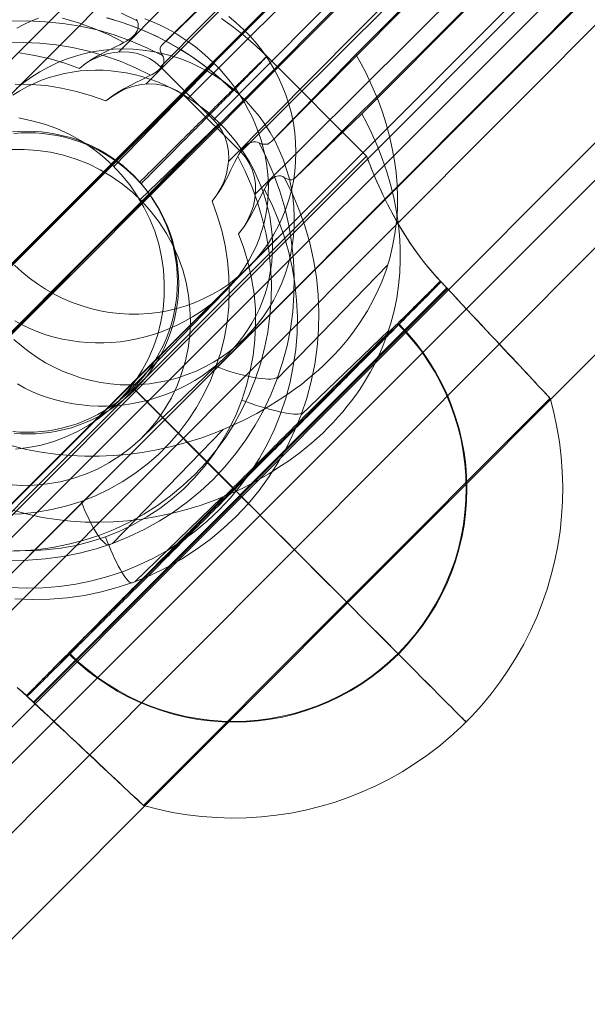
# Model space of a CAD drawing. Units: millimetres. Extents: x 14825 to 37406, y 9414 to 17150.
# Drawn here: x 25804 to 25834, y 12245 to 12298 of the extents above; entities that cross this region are included whole.
import ezdxf

# ---------------------------------------------------------------- set-up
doc = ezdxf.new("R2010")
doc.units = ezdxf.units.MM
doc.layers.add('omkreds 2', color=7, linetype='Continuous', lineweight=9)
doc.layers.add('taifun', color=251, linetype='Continuous', lineweight=9)

# ---------------------------------------------------------------- blocks, each defined once
blk = doc.blocks.new('N3119-flat-1')
at = {"layer": 'taifun', "flags": 128}
for points in [[(3234.033, 6550.244), (1997.924, 5312.529)], [(2009.676, 5304.042), (2028.548, 5322.914), (2041.263, 5335.896), (2053.71, 5349.147), (2066.157, 5362.531), (2078.471, 5376.183), (2090.784, 5390.102), (2103.098, 5404.022), (2127.591, 5432.128), (2152.218, 5460.503), (2177.112, 5488.877), (2202.542, 5516.716), (2215.525, 5530.502), (2228.641, 5544.154), (2252.599, 5568.112), (2276.69, 5592.203), (2324.07, 5639.449)], [(3245.286, 6538.991), (2009.178, 5301.275)], [(2011.045, 5300.671), (2030.326, 5320.086), (2043.18, 5333.208), (2055.632, 5346.597), (2080.268, 5373.644), (2104.503, 5401.092), (2128.47, 5428.942), (2152.571, 5456.792), (2164.622, 5470.851), (2176.94, 5484.642), (2189.392, 5498.567), (2201.978, 5512.358), (2214.832, 5526.015), (2227.953, 5539.672), (2240.004, 5551.856), (2252.188, 5564.041), (2276.557, 5588.41), (2300.524, 5612.377)], [(2238.34, 5550.902), (2239.258, 5550.917), (2240.177, 5550.98), (2241.095, 5551.106), (2241.99, 5551.286), (2242.877, 5551.522), (2243.748, 5551.812), (2244.596, 5552.15), (2245.42, 5552.542), (2246.221, 5552.982), (2246.99, 5553.477), (2247.728, 5554.01), (2248.427, 5554.591), (2249.086, 5555.211), (2249.714, 5555.879), (2250.295, 5556.577), (2250.829, 5557.315), (2251.324, 5558.085), (2251.763, 5558.877), (2252.156, 5559.702), (2252.493, 5560.549), (2252.784, 5561.421), (2253.019, 5562.308), (2253.2, 5563.211), (2253.325, 5564.121), (2253.388, 5565.04), (2253.404, 5565.966), (2253.365, 5566.885), (2253.263, 5567.811), (2253.113, 5568.721), (2252.902, 5569.632), (2252.635, 5570.519), (2252.321, 5571.398), (2251.952, 5572.254), (2251.536, 5573.094), (2251.449, 5573.125), (2251.347, 5573.141), (2251.229, 5573.141), (2251.112, 5573.117), (2251.01, 5573.078), (2250.923, 5573.023), (2250.837, 5572.96), (2250.766, 5572.89), (2250.68, 5572.803), (2250.601, 5572.701), (2250.452, 5572.466), (2250.35, 5572.278), (2250.248, 5572.081), (2250.146, 5571.869), (2250.036, 5571.65), (2249.871, 5571.304), (2249.683, 5570.959), (2249.479, 5570.613), (2249.251, 5570.284), (2249.031, 5569.993), (2249.314, 5569.224), (2249.55, 5568.431), (2249.73, 5567.63), (2249.856, 5566.822), (2249.926, 5566.005), (2249.95, 5565.189), (2249.919, 5564.372), (2249.832, 5563.564), (2249.691, 5562.771), (2249.495, 5561.978), (2249.243, 5561.209), (2248.953, 5560.463), (2248.6, 5559.733), (2248.207, 5559.027), (2247.768, 5558.359), (2247.281, 5557.716), (2246.747, 5557.111), (2246.182, 5556.538), (2245.577, 5556.012), (2244.934, 5555.525), (2244.259, 5555.086), (2243.56, 5554.685), (2242.83, 5554.34), (2242.076, 5554.042), (2241.307, 5553.798), (2240.522, 5553.602), (2239.721, 5553.461), (2238.913, 5553.375), (2238.096, 5553.343)], [(2238.402, 5557.001), (2239.172, 5556.805), (2239.949, 5556.656), (2240.718, 5556.546), (2241.495, 5556.475), (2242.265, 5556.436), (2243.026, 5556.436), (2243.772, 5556.475), (2244.541, 5556.538), (2245.318, 5556.64), (2246.096, 5556.781), (2246.881, 5556.954), (2247.658, 5557.166), (2248.435, 5557.409), (2249.196, 5557.692), (2249.95, 5558.006), (2250.696, 5558.344), (2251.418, 5558.72), (2252.124, 5559.129), (2252.462, 5559.341), (2252.799, 5559.56), (2253.137, 5559.788), (2253.459, 5560.024), (2253.781, 5560.259), (2254.087, 5560.51), (2254.393, 5560.761), (2254.691, 5561.021), (2254.974, 5561.287), (2255.257, 5561.562), (2255.523, 5561.837), (2255.783, 5562.12), (2256.034, 5562.402), (2256.269, 5562.685), (2256.497, 5562.975), (2256.709, 5563.273), (2256.913, 5563.564), (2257.109, 5563.862), (2257.29, 5564.168), (2257.462, 5564.467), (2257.776, 5565.079), (2258.051, 5565.699), (2258.287, 5566.335), (2258.483, 5566.971), (2258.632, 5567.607), (2258.758, 5568.258), (2258.836, 5568.91), (2258.883, 5569.561), (2258.891, 5570.213), (2258.868, 5570.865), (2258.813, 5571.516), (2258.734, 5572.144), (2258.616, 5572.788), (2258.467, 5573.439), (2258.287, 5574.107), (2258.075, 5574.774), (2257.824, 5575.449), (2257.533, 5576.124), (2257.219, 5576.791), (2256.96, 5577.294), (2256.685, 5577.788), (2252.187, 5573.165), (2268.209, 5589.312)], [(2265.689, 5596.683), (2246.292, 5577.137), (2246.017, 5577.38), (2245.703, 5577.576), (2245.365, 5577.741), (2245.004, 5577.851), (2244.62, 5577.914), (2244.227, 5577.93), (2243.835, 5577.898), (2243.442, 5577.82), (2243.05, 5577.686), (2242.673, 5577.514), (2242.312, 5577.302), (2241.982, 5577.043), (2242.288, 5577.286), (2242.626, 5577.514), (2242.963, 5577.71), (2243.293, 5577.89), (2243.615, 5578.055), (2243.929, 5578.204), (2244.125, 5578.299), (2244.314, 5578.401), (2244.494, 5578.503), (2244.659, 5578.613), (2244.761, 5578.691), (2244.855, 5578.777), (2244.942, 5578.864), (2245.004, 5578.95), (2245.051, 5579.036), (2245.091, 5579.123), (2245.114, 5579.28), (2245.106, 5579.437), (2245.059, 5579.57), (2244.227, 5579.986)], [(2245.02, 5579.672), (2245.059, 5579.57)], [(2262.689, 5601.898), (2218.268, 5557.375)], [(2263.612, 5601.015), (2215.036, 5552.313)], [(2223.605, 5551.93), (2271.655, 5599.957)], [(2264.465, 5598.473), (2244.086, 5577.922)], [(2220.606, 5548.845), (2268.657, 5596.872)], [(2249.118, 5574.311), (2268.515, 5593.857), (2265.689, 5596.683)], [(2252.873, 5571.259), (2253.291, 5570.424), (2253.654, 5569.564), (2253.969, 5568.681), (2254.229, 5567.782), (2254.434, 5566.876), (2254.584, 5565.953), (2254.679, 5565.023), (2254.718, 5564.1), (2254.694, 5563.17), (2254.624, 5562.24), (2254.489, 5561.325), (2254.308, 5560.418), (2254.064, 5559.519), (2253.772, 5558.644), (2253.425, 5557.785), (2253.023, 5556.957), (2252.574, 5556.145), (2252.077, 5555.372), (2251.533, 5554.623), (2250.949, 5553.914), (2250.319, 5553.243), (2249.648, 5552.613), (2248.939, 5552.021), (2248.198, 5551.477), (2247.417, 5550.973), (2246.613, 5550.523), (2245.785, 5550.129), (2244.926, 5549.774), (2244.05, 5549.483), (2243.16, 5549.238), (2242.253, 5549.049), (2241.338, 5548.923), (2240.408, 5548.844), (2239.485, 5548.828), (2238.555, 5548.86)], [(2238.539, 5551.438), (2239.367, 5551.422), (2240.179, 5551.462), (2240.999, 5551.556), (2241.803, 5551.698), (2242.592, 5551.903), (2243.372, 5552.155), (2244.129, 5552.463), (2244.863, 5552.818), (2245.572, 5553.22), (2246.25, 5553.669), (2246.897, 5554.158), (2247.512, 5554.694), (2248.087, 5555.278), (2248.623, 5555.885), (2249.112, 5556.539), (2249.562, 5557.217), (2249.964, 5557.927), (2250.319, 5558.66), (2250.618, 5559.425), (2250.871, 5560.197), (2251.068, 5560.994), (2251.217, 5561.798), (2251.312, 5562.618), (2251.351, 5563.438), (2251.336, 5564.258), (2251.265, 5565.078), (2251.139, 5565.89), (2250.957, 5566.694), (2250.729, 5567.491), (2250.445, 5568.263), (2250.571, 5568.421), (2250.752, 5568.665), (2250.918, 5568.926), (2251.083, 5569.194), (2251.225, 5569.462), (2251.391, 5569.793), (2251.549, 5570.1), (2251.69, 5570.4), (2251.832, 5570.66), (2251.927, 5570.826), (2252.014, 5570.96), (2252.093, 5571.062), (2252.164, 5571.141), (2252.242, 5571.204), (2252.321, 5571.259), (2252.4, 5571.299), (2252.471, 5571.33), (2252.589, 5571.346), (2252.692, 5571.338), (2252.794, 5571.307), (2252.873, 5571.259), (2252.968, 5571.204), (2253.054, 5571.165), (2253.173, 5571.133), (2253.275, 5571.133), (2253.362, 5571.157), (2253.433, 5571.212), (2256.989, 5574.642), (2257.257, 5574.137), (2257.509, 5573.633), (2257.817, 5572.947), (2258.085, 5572.253), (2258.321, 5571.559), (2258.526, 5570.873), (2258.692, 5570.195), (2258.826, 5569.517), (2258.928, 5568.855), (2258.991, 5568.208), (2259.031, 5567.538), (2259.039, 5566.868), (2259.007, 5566.19), (2258.944, 5565.512), (2258.85, 5564.841), (2258.708, 5564.171), (2258.534, 5563.509), (2258.321, 5562.847), (2258.077, 5562.2), (2257.785, 5561.554), (2257.454, 5560.923), (2257.083, 5560.3), (2256.886, 5559.992), (2256.673, 5559.693), (2256.453, 5559.393), (2256.224, 5559.094), (2255.98, 5558.802), (2255.727, 5558.51), (2255.467, 5558.226), (2255.191, 5557.95), (2254.915, 5557.674), (2254.624, 5557.406), (2254.324, 5557.138), (2254.016, 5556.886), (2253.709, 5556.642), (2253.386, 5556.397), (2253.062, 5556.161), (2252.731, 5555.94), (2252.053, 5555.506), (2251.351, 5555.104), (2250.634, 5554.734), (2249.901, 5554.402), (2249.152, 5554.095), (2248.395, 5553.827), (2247.63, 5553.598), (2246.857, 5553.393), (2246.085, 5553.236), (2245.312, 5553.101), (2244.539, 5553.015), (2243.782, 5552.952), (2243.041, 5552.936), (2242.292, 5552.944), (2241.535, 5552.991), (2240.771, 5553.07), (2239.998, 5553.188), (2239.233, 5553.354), (2238.476, 5553.551)], [(2238.311, 5579.554), (2239.241, 5579.57), (2240.171, 5579.53), (2241.094, 5579.443), (2242.016, 5579.294), (2242.923, 5579.089), (2243.822, 5578.828), (2244.705, 5578.521), (2245.564, 5578.15), (2246.4, 5577.74), (2246.447, 5577.654), (2246.471, 5577.567), (2246.479, 5577.464), (2246.463, 5577.354), (2246.432, 5577.259), (2246.384, 5577.173), (2246.329, 5577.094), (2246.266, 5577.023), (2246.179, 5576.952), (2246.077, 5576.873), (2245.848, 5576.731), (2245.659, 5576.629), (2245.462, 5576.526), (2245.241, 5576.424), (2245.02, 5576.313), (2244.689, 5576.148), (2244.342, 5575.966), (2244.003, 5575.761), (2243.672, 5575.533), (2243.396, 5575.32), (2243.735, 5575.572), (2244.098, 5575.793), (2244.476, 5575.974), (2244.87, 5576.108), (2245.265, 5576.187), (2245.667, 5576.227), (2246.061, 5576.211), (2246.439, 5576.148), (2246.802, 5576.037), (2247.141, 5575.88), (2247.457, 5575.683), (2247.733, 5575.438), (2266.151, 5593.738)], [(2261.578, 5593.399), (2246.361, 5578.276), (2249.916, 5581.714)], [(2271.165, 5595.796), (2222.581, 5547.094)], [(2245.517, 5576.219), (2264.865, 5595.449)], [(2268.792, 5593.509), (2220.208, 5544.807)], [(2266.151, 5593.738), (2268.973, 5590.907), (2250.563, 5572.608), (2247.733, 5575.438)], [(2249.911, 5572.097), (2270.289, 5592.649)], [(2228.464, 5544.025), (2276.515, 5592.052)], [(2234.124, 5547.872), (2278.061, 5591.785)], [(2270.692, 5589.622), (2251.344, 5570.392)], [(2256.685, 5577.788), (2268.209, 5589.312)], [(2276.337, 5588.29), (2227.761, 5539.588)], [(2277.299, 5587.281), (2232.886, 5542.757)], [(2253.433, 5571.212), (2268.642, 5586.326), (2256.989, 5574.642)], [(2249.541, 5579.701), (2250.176, 5579.242), (2250.788, 5578.748), (2251.38, 5578.234), (2251.947, 5577.691), (2257.249, 5572.389), (2244.889, 5560.01), (2232.525, 5547.636)], [(2236.942, 5538.671), (2280.871, 5582.585)], [(2238.538, 5566.59), (2238.921, 5566.233), (2239.326, 5565.903), (2239.75, 5565.596), (2240.186, 5565.311), (2240.641, 5565.052), (2241.109, 5564.821), (2241.59, 5564.616), (2242.08, 5564.442), (2242.579, 5564.291), (2243.082, 5564.175), (2243.59, 5564.081), (2244.107, 5564.023), (2244.624, 5563.992), (2245.136, 5563.992), (2245.653, 5564.023), (2246.161, 5564.081), (2246.665, 5564.17), (2247.164, 5564.291), (2247.654, 5564.438), (2248.135, 5564.611), (2248.603, 5564.816), (2249.057, 5565.048), (2249.494, 5565.306), (2249.917, 5565.592), (2250.323, 5565.899), (2250.706, 5566.229), (2251.071, 5566.581), (2251.414, 5566.959), (2251.735, 5567.351), (2252.029, 5567.766), (2252.301, 5568.198), (2252.546, 5568.644), (2252.764, 5569.102), (2252.956, 5569.579), (2253.116, 5570.06), (2253.25, 5570.555), (2253.357, 5571.058), (2253.432, 5571.566), (2253.477, 5572.079), (2253.49, 5572.591), (2253.477, 5573.108), (2253.432, 5573.625), (2253.357, 5574.137), (2253.254, 5574.645), (2253.121, 5575.144), (2252.956, 5575.639), (2252.764, 5576.124), (2252.55, 5576.597), (2252.305, 5577.06), (2252.033, 5577.505), (2251.735, 5577.938), (2251.419, 5578.352), (2251.076, 5578.744), (2250.71, 5579.123), (2250.323, 5579.475), (2249.922, 5579.805)], [(2244.353, 5578.424), (2243.568, 5578.825), (2242.751, 5579.17), (2241.927, 5579.476), (2241.079, 5579.719)], [(2250.157, 5575.852), (2249.643, 5576.346), (2249.105, 5576.811), (2248.548, 5577.251), (2247.971, 5577.662), (2247.374, 5578.048), (2246.758, 5578.405), (2246.127, 5578.733), (2245.481, 5579.031), (2244.821, 5579.295), (2244.151, 5579.53), (2243.471, 5579.731)], [(2250.113, 5575.896), (2249.594, 5576.385), (2249.061, 5576.85), (2248.499, 5577.285), (2247.922, 5577.696), (2247.325, 5578.078), (2246.709, 5578.43), (2246.078, 5578.757), (2245.432, 5579.051), (2244.777, 5579.31), (2244.102, 5579.545), (2243.422, 5579.74)], [(2238.654, 5579.178), (2239.023, 5579.382), (2239.407, 5579.562), (2239.8, 5579.719)], [(2245.46, 5579.68), (2245.868, 5579.523), (2246.268, 5579.35), (2246.661, 5579.154), (2247.053, 5578.934), (2247.43, 5578.699), (2247.799, 5578.448), (2248.16, 5578.189), (2248.498, 5577.906), (2248.827, 5577.616), (2249.141, 5577.317), (2249.448, 5577.003), (2249.73, 5576.674), (2250.013, 5576.328), (2250.272, 5575.975), (2250.523, 5575.606), (2250.758, 5575.229), (2250.978, 5574.837), (2251.175, 5574.444), (2251.347, 5574.044), (2251.504, 5573.636), (2251.638, 5573.227), (2251.755, 5572.819), (2251.85, 5572.403), (2251.928, 5572.003), (2251.983, 5571.595), (2252.014, 5571.202), (2252.03, 5570.802), (2252.022, 5570.401), (2251.991, 5569.993), (2251.944, 5569.585), (2251.873, 5569.185), (2251.787, 5568.776), (2251.669, 5568.376), (2251.536, 5567.984), (2251.379, 5567.591), (2251.19, 5567.214), (2250.994, 5566.837), (2250.766, 5566.476), (2250.523, 5566.131), (2250.272, 5565.793), (2249.997, 5565.472), (2249.707, 5565.173), (2249.4, 5564.875), (2249.071, 5564.6), (2248.725, 5564.333), (2248.364, 5564.074), (2247.987, 5563.839), (2247.595, 5563.611), (2247.187, 5563.407), (2246.771, 5563.219), (2246.347, 5563.054), (2245.915, 5562.905), (2245.475, 5562.779), (2245.036, 5562.677), (2244.588, 5562.591), (2244.149, 5562.528), (2243.709, 5562.488), (2243.277, 5562.465), (2242.846, 5562.465), (2242.406, 5562.481), (2241.966, 5562.52), (2241.519, 5562.583), (2241.079, 5562.669), (2240.64, 5562.771), (2240.2, 5562.897), (2239.768, 5563.046), (2239.352, 5563.219), (2238.944, 5563.415), (2238.544, 5563.627)], [(2280.776, 5578.923), (2236.355, 5534.392)], [(2238.121, 5578.411), (2238.997, 5578.426), (2239.872, 5578.395), (2240.747, 5578.3), (2241.614, 5578.158), (2242.474, 5577.969), (2243.325, 5577.717), (2244.153, 5577.425), (2244.973, 5577.078), (2245.761, 5576.684)], [(2246.4, 5577.74), (2246.345, 5577.827), (2246.305, 5577.906), (2246.274, 5578.024), (2246.274, 5578.127), (2246.305, 5578.213), (2246.361, 5578.276)], [(2238.803, 5577.875), (2239.611, 5577.741), (2240.42, 5577.561), (2241.205, 5577.333), (2241.982, 5577.043)], [(2238.516, 5557.663), (2238.893, 5557.633), (2239.27, 5557.623), (2239.646, 5557.633), (2240.028, 5557.658), (2240.409, 5557.707), (2240.791, 5557.77), (2241.177, 5557.853), (2241.559, 5557.956), (2241.935, 5558.083), (2242.312, 5558.225), (2242.674, 5558.386), (2243.031, 5558.563), (2243.378, 5558.763), (2243.715, 5558.973), (2244.038, 5559.203), (2244.351, 5559.448), (2244.645, 5559.702), (2244.924, 5559.966), (2245.188, 5560.245), (2245.442, 5560.538), (2245.687, 5560.852), (2245.912, 5561.174), (2246.127, 5561.512), (2246.322, 5561.859), (2246.503, 5562.216), (2246.665, 5562.583), (2246.807, 5562.955), (2246.929, 5563.336), (2247.032, 5563.718), (2247.115, 5564.104), (2247.178, 5564.486), (2247.227, 5564.872), (2247.252, 5565.248), (2247.261, 5565.625), (2247.252, 5566.002), (2247.222, 5566.383), (2247.178, 5566.765), (2247.115, 5567.151), (2247.027, 5567.533), (2246.924, 5567.914), (2246.802, 5568.296), (2246.66, 5568.667), (2246.528, 5568.975), (2246.381, 5569.274), (2246.22, 5569.572), (2246.048, 5569.856), (2245.868, 5570.139), (2245.672, 5570.408), (2245.471, 5570.668), (2245.261, 5570.917), (2245.378, 5571.039), (2245.496, 5571.157), (2245.613, 5571.274), (2245.731, 5571.392), (2245.843, 5571.509), (2245.96, 5571.621), (2246.073, 5571.739), (2246.185, 5571.851), (2246.298, 5571.964), (2246.41, 5572.076), (2246.523, 5572.189), (2246.631, 5572.301), (2246.743, 5572.409), (2246.851, 5572.516), (2246.958, 5572.629), (2247.066, 5572.737), (2247.169, 5572.839), (2247.276, 5572.947), (2247.379, 5573.05), (2247.482, 5573.157), (2247.584, 5573.26), (2247.687, 5573.363), (2247.785, 5573.46), (2247.887, 5573.563), (2247.985, 5573.661), (2248.083, 5573.759), (2248.181, 5573.857), (2248.274, 5573.954), (2248.372, 5574.047), (2248.465, 5574.145), (2248.558, 5574.238), (2248.646, 5574.326), (2248.739, 5574.419), (2248.827, 5574.507), (2248.915, 5574.6), (2249.003, 5574.688), (2249.086, 5574.771), (2249.174, 5574.859), (2249.257, 5574.942), (2249.34, 5575.026), (2249.418, 5575.109), (2249.502, 5575.192), (2249.58, 5575.27), (2249.658, 5575.348), (2249.736, 5575.427), (2249.81, 5575.505), (2249.883, 5575.578), (2249.956, 5575.652), (2250.03, 5575.725), (2250.103, 5575.798), (2250.172, 5575.867), (2250.24, 5575.935), (2250.309, 5576.004), (2250.372, 5576.072), (2250.436, 5576.136), (2250.499, 5576.204), (2250.563, 5576.263), (2250.622, 5576.327), (2250.685, 5576.385), (2250.739, 5576.444), (2250.798, 5576.503), (2250.851, 5576.561), (2250.91, 5576.615), (2250.959, 5576.669), (2251.013, 5576.723), (2251.062, 5576.772), (2251.111, 5576.825), (2251.16, 5576.874), (2251.204, 5576.918), (2251.252, 5576.967), (2251.297, 5577.011), (2251.336, 5577.05), (2251.375, 5577.094), (2251.419, 5577.134), (2251.453, 5577.173), (2251.492, 5577.212), (2251.526, 5577.246), (2251.561, 5577.28), (2251.595, 5577.315), (2251.624, 5577.349), (2251.654, 5577.378), (2251.683, 5577.407), (2251.707, 5577.437), (2251.732, 5577.461), (2251.756, 5577.486), (2251.781, 5577.51), (2251.8, 5577.53), (2251.82, 5577.554), (2251.839, 5577.574), (2251.859, 5577.588), (2251.874, 5577.608), (2251.888, 5577.623), (2251.898, 5577.632), (2251.908, 5577.647), (2251.918, 5577.657), (2251.927, 5577.667), (2251.932, 5577.676), (2251.942, 5577.681), (2251.942, 5577.686), (2251.947, 5577.691), (2251.942, 5577.686), (2251.937, 5577.686), (2251.932, 5577.676), (2251.923, 5577.672), (2251.913, 5577.662), (2251.903, 5577.652), (2251.893, 5577.642), (2251.879, 5577.632), (2251.864, 5577.618), (2251.849, 5577.603), (2251.83, 5577.584), (2251.81, 5577.569), (2251.79, 5577.544), (2251.766, 5577.525), (2251.746, 5577.505), (2251.722, 5577.481), (2251.693, 5577.451), (2251.668, 5577.427), (2251.639, 5577.398), (2251.605, 5577.368), (2251.575, 5577.339), (2251.541, 5577.305), (2251.507, 5577.271), (2251.473, 5577.236), (2251.433, 5577.202), (2251.394, 5577.163), (2251.355, 5577.124), (2251.311, 5577.08), (2251.272, 5577.041), (2251.223, 5576.997), (2251.179, 5576.953), (2251.135, 5576.904), (2251.086, 5576.86), (2251.032, 5576.811), (2250.983, 5576.757), (2250.93, 5576.708), (2250.876, 5576.654), (2250.822, 5576.6), (2250.768, 5576.542), (2250.71, 5576.488), (2250.651, 5576.429), (2250.587, 5576.371), (2250.529, 5576.307), (2250.465, 5576.248), (2250.401, 5576.185), (2250.338, 5576.116), (2250.269, 5576.053), (2250.201, 5575.984), (2250.132, 5575.916), (2250.064, 5575.847), (2249.991, 5575.779), (2249.917, 5575.705), (2249.844, 5575.632), (2249.771, 5575.559), (2249.692, 5575.48), (2249.614, 5575.402), (2249.536, 5575.324), (2249.457, 5575.246), (2249.374, 5575.167), (2249.291, 5575.084), (2249.208, 5575.001), (2249.125, 5574.918), (2249.042, 5574.835), (2248.954, 5574.747), (2248.866, 5574.659), (2248.778, 5574.571), (2248.685, 5574.483), (2248.597, 5574.395), (2248.504, 5574.302), (2248.411, 5574.209), (2248.318, 5574.116), (2248.22, 5574.018), (2248.127, 5573.925), (2248.029, 5573.827), (2247.932, 5573.729), (2247.829, 5573.632), (2247.731, 5573.534), (2247.628, 5573.431), (2247.526, 5573.328), (2247.423, 5573.231), (2247.32, 5573.123), (2247.217, 5573.02), (2247.11, 5572.918), (2247.002, 5572.81), (2246.9, 5572.702), (2246.787, 5572.595), (2246.679, 5572.487), (2246.572, 5572.375), (2246.459, 5572.267), (2246.347, 5572.155), (2246.234, 5572.042), (2246.122, 5571.93), (2246.009, 5571.817), (2245.897, 5571.705), (2245.779, 5571.587), (2245.662, 5571.475), (2245.545, 5571.357), (2245.427, 5571.24), (2245.31, 5571.123), (2245.193, 5571.005), (2245.403, 5570.751), (2245.608, 5570.492), (2245.799, 5570.223), (2245.98, 5569.944), (2246.151, 5569.655), (2246.313, 5569.362), (2246.459, 5569.059), (2246.591, 5568.75), (2246.733, 5568.379), (2246.855, 5568.002), (2246.958, 5567.621), (2247.041, 5567.239), (2247.11, 5566.853), (2247.154, 5566.471), (2247.183, 5566.09), (2247.193, 5565.713), (2247.183, 5565.341), (2247.154, 5564.96), (2247.11, 5564.578), (2247.041, 5564.192), (2246.958, 5563.811), (2246.855, 5563.429), (2246.733, 5563.048), (2246.591, 5562.676), (2246.43, 5562.309), (2246.249, 5561.952), (2246.053, 5561.605), (2245.838, 5561.267), (2245.608, 5560.944), (2245.369, 5560.636), (2245.114, 5560.338), (2244.85, 5560.059), (2244.571, 5559.795), (2244.273, 5559.541), (2243.965, 5559.296), (2243.642, 5559.071), (2243.305, 5558.856), (2242.957, 5558.655), (2242.6, 5558.479), (2242.238, 5558.318), (2241.862, 5558.171), (2241.485, 5558.049), (2241.104, 5557.946), (2240.722, 5557.863), (2240.336, 5557.795), (2239.954, 5557.751), (2239.573, 5557.721), (2239.201, 5557.712), (2238.825, 5557.721), (2238.443, 5557.751)], [(2238.502, 5562.646), (2238.899, 5562.303), (2239.309, 5561.983), (2239.741, 5561.684), (2240.186, 5561.412), (2240.65, 5561.167), (2241.122, 5560.949), (2241.608, 5560.757), (2242.102, 5560.597), (2242.606, 5560.463), (2243.118, 5560.361), (2243.63, 5560.285), (2244.147, 5560.24), (2244.669, 5560.227), (2245.185, 5560.245), (2245.702, 5560.289), (2246.21, 5560.37), (2246.718, 5560.472), (2247.217, 5560.61), (2247.707, 5560.775), (2248.184, 5560.967), (2248.647, 5561.189), (2249.102, 5561.435), (2249.538, 5561.711), (2249.957, 5562.009), (2250.354, 5562.33), (2250.737, 5562.678), (2250.737, 5562.678), (2251.093, 5563.043), (2251.432, 5563.435), (2251.748, 5563.841), (2252.033, 5564.268), (2252.301, 5564.709), (2252.537, 5565.168), (2252.746, 5565.641), (2252.929, 5566.122), (2253.08, 5566.616), (2253.205, 5567.12), (2253.299, 5567.628), (2253.366, 5568.14), (2253.401, 5568.657), (2253.406, 5569.178), (2253.379, 5569.695), (2253.326, 5570.212), (2253.241, 5570.729), (2253.125, 5571.237), (2252.982, 5571.736), (2252.809, 5572.23), (2252.608, 5572.711), (2252.381, 5573.179), (2252.123, 5573.638), (2251.842, 5574.079), (2251.539, 5574.502), (2251.209, 5574.908), (2250.857, 5575.296), (2250.483, 5575.661), (2250.091, 5576.008), (2249.677, 5576.329), (2249.244, 5576.623), (2248.799, 5576.895), (2248.335, 5577.14), (2247.863, 5577.358), (2247.377, 5577.55), (2246.883, 5577.71), (2246.379, 5577.844), (2245.867, 5577.951), (2245.355, 5578.022), (2244.838, 5578.067), (2244.321, 5578.08), (2243.8, 5578.062), (2243.287, 5578.018), (2242.775, 5577.942), (2242.267, 5577.835), (2241.768, 5577.702), (2241.282, 5577.537), (2240.801, 5577.341), (2240.338, 5577.122), (2239.888, 5576.873), (2239.451, 5576.601), (2239.032, 5576.303), (2238.631, 5575.977)], [(2243.811, 5571.83), (2249.141, 5577.317), (2236.785, 5564.969), (2231.455, 5559.482)], [(2238.689, 5560.284), (2239.083, 5560.063), (2239.493, 5559.866), (2239.911, 5559.693), (2240.345, 5559.543), (2240.778, 5559.417), (2241.212, 5559.307), (2241.661, 5559.228), (2242.103, 5559.165), (2242.545, 5559.117), (2242.978, 5559.102), (2243.412, 5559.102), (2243.838, 5559.117), (2244.279, 5559.157), (2244.721, 5559.22), (2245.162, 5559.307), (2245.604, 5559.409), (2246.037, 5559.535), (2246.471, 5559.677), (2246.897, 5559.843), (2247.315, 5560.032), (2247.717, 5560.237), (2248.111, 5560.466), (2248.489, 5560.702), (2248.852, 5560.962), (2249.207, 5561.23), (2249.53, 5561.514), (2249.846, 5561.814), (2250.137, 5562.121), (2250.413, 5562.445), (2250.673, 5562.791), (2250.926, 5563.146), (2251.154, 5563.509), (2251.359, 5563.887), (2251.549, 5564.274), (2251.714, 5564.676), (2251.856, 5565.078), (2251.974, 5565.488), (2252.077, 5565.898), (2252.148, 5566.308), (2252.203, 5566.726), (2252.235, 5567.136), (2252.25, 5567.546), (2252.242, 5567.956), (2252.211, 5568.358), (2252.164, 5568.768), (2252.1, 5569.186), (2252.006, 5569.604), (2251.895, 5570.014), (2251.761, 5570.431), (2251.612, 5570.841), (2251.438, 5571.251), (2251.249, 5571.654), (2251.036, 5572.048), (2250.807, 5572.426), (2250.555, 5572.797), (2250.295, 5573.159), (2250.019, 5573.506), (2249.727, 5573.838), (2249.428, 5574.145), (2249.112, 5574.445), (2248.789, 5574.736), (2248.442, 5575.012), (2248.079, 5575.273), (2247.709, 5575.525), (2247.33, 5575.753), (2246.936, 5575.966), (2246.534, 5576.156), (2246.132, 5576.329), (2245.722, 5576.479), (2245.304, 5576.613), (2244.886, 5576.723), (2244.476, 5576.81), (2244.058, 5576.873), (2243.648, 5576.92), (2243.246, 5576.952), (2242.844, 5576.96), (2242.434, 5576.944), (2242.024, 5576.912), (2241.606, 5576.857), (2241.196, 5576.778), (2240.786, 5576.676), (2240.376, 5576.558), (2239.974, 5576.416), (2239.58, 5576.242), (2239.194, 5576.061), (2238.815, 5575.848), (2238.445, 5575.619)], [(2249.031, 5569.993), (2249.283, 5570.331), (2249.502, 5570.684), (2249.675, 5571.061), (2249.801, 5571.453), (2249.879, 5571.846), (2249.919, 5572.246), (2249.903, 5572.639), (2249.832, 5573.015), (2249.722, 5573.377), (2249.565, 5573.714), (2249.361, 5574.028), (2249.118, 5574.311), (2246.292, 5577.137)], [(2243.396, 5575.32), (2242.623, 5575.596), (2241.827, 5575.824), (2241.023, 5576.006), (2240.211, 5576.132), (2239.391, 5576.195), (2238.571, 5576.211)], [(2238.771, 5574.413), (2239.454, 5574.271), (2240.129, 5574.083), (2240.789, 5573.848), (2241.433, 5573.549), (2242.045, 5573.212), (2242.641, 5572.827), (2243.199, 5572.395), (2243.725, 5571.924), (2244.211, 5571.406), (2244.659, 5570.865), (2245.059, 5570.284), (2245.413, 5569.679), (2245.727, 5569.043), (2245.986, 5568.392), (2246.198, 5567.717), (2246.347, 5567.034), (2246.449, 5566.343), (2246.496, 5565.652), (2246.488, 5564.953), (2246.433, 5564.263), (2246.315, 5563.58), (2246.143, 5562.912), (2245.923, 5562.261), (2245.648, 5561.625), (2245.326, 5561.021), (2244.957, 5560.44), (2244.541, 5559.89), (2244.086, 5559.38), (2244.086, 5559.38), (2243.583, 5558.909), (2243.05, 5558.477), (2242.484, 5558.092), (2241.888, 5557.755), (2241.268, 5557.464), (2240.616, 5557.221), (2239.957, 5557.033), (2239.274, 5556.899), (2238.583, 5556.813)], [(2232.721, 5557.556), (2236.939, 5561.625), (2249.428, 5574.145), (2245.209, 5570.077)], [(2238.433, 5573.671), (2238.82, 5573.7), (2239.196, 5573.71), (2239.578, 5573.7), (2239.959, 5573.671), (2240.346, 5573.622), (2240.732, 5573.558), (2241.118, 5573.47), (2241.505, 5573.368), (2241.881, 5573.245), (2242.258, 5573.099), (2242.62, 5572.937), (2242.977, 5572.756), (2243.324, 5572.561), (2243.657, 5572.345), (2243.98, 5572.12), (2244.283, 5571.881), (2244.576, 5571.631), (2244.85, 5571.367), (2245.193, 5571.005)], [(2245.261, 5570.917), (2244.919, 5571.284), (2244.64, 5571.543), (2244.351, 5571.798), (2244.043, 5572.037), (2243.725, 5572.262), (2243.388, 5572.477), (2243.045, 5572.673), (2242.688, 5572.854), (2242.322, 5573.015), (2241.95, 5573.162), (2241.568, 5573.284), (2241.187, 5573.387), (2240.8, 5573.475), (2240.414, 5573.539), (2240.028, 5573.588), (2239.641, 5573.617), (2239.265, 5573.627), (2238.883, 5573.617), (2238.502, 5573.588)], [(2251.536, 5573.094), (2251.638, 5573.047), (2251.732, 5573.023), (2251.873, 5573.015), (2251.991, 5573.031), (2252.093, 5573.086), (2252.187, 5573.165)], [(2238.184, 5554.939), (2238.886, 5554.891), (2239.58, 5554.899), (2240.282, 5554.97), (2240.968, 5555.088), (2241.638, 5555.254), (2242.3, 5555.483), (2242.939, 5555.759), (2243.554, 5556.082), (2244.137, 5556.46), (2244.689, 5556.878), (2245.209, 5557.335), (2245.209, 5557.335), (2245.69, 5557.84), (2246.132, 5558.376), (2246.526, 5558.952), (2246.873, 5559.551), (2247.173, 5560.182), (2247.417, 5560.836), (2247.614, 5561.506), (2247.756, 5562.184), (2247.851, 5562.878), (2247.882, 5563.58), (2247.859, 5564.282), (2247.788, 5564.975), (2247.654, 5565.669), (2247.472, 5566.347), (2247.236, 5567.01), (2246.952, 5567.656), (2246.613, 5568.279), (2246.227, 5568.87), (2245.801, 5569.43), (2245.328, 5569.958), (2244.823, 5570.447), (2244.279, 5570.897), (2243.696, 5571.299), (2243.089, 5571.661), (2242.458, 5571.969), (2241.803, 5572.229), (2241.133, 5572.434), (2240.447, 5572.592), (2239.753, 5572.694), (2239.052, 5572.742), (2238.35, 5572.734)], [(2250.563, 5572.608), (2250.807, 5572.332), (2251.005, 5572.016), (2251.162, 5571.677), (2251.273, 5571.315), (2251.336, 5570.936), (2251.351, 5570.542), (2251.312, 5570.14), (2251.233, 5569.738), (2251.099, 5569.351), (2250.926, 5568.965), (2250.705, 5568.602), (2250.445, 5568.263)], [(2237.947, 5551.404), (2238.818, 5551.412), (2239.69, 5551.475), (2240.553, 5551.593), (2241.401, 5551.765), (2242.241, 5551.985), (2243.065, 5552.252), (2243.866, 5552.574), (2244.643, 5552.943), (2245.405, 5553.367), (2246.127, 5553.822), (2246.826, 5554.332), (2247.485, 5554.882), (2248.113, 5555.47), (2248.702, 5556.098), (2249.251, 5556.758), (2249.762, 5557.457), (2250.225, 5558.187), (2250.641, 5558.94), (2251.01, 5559.717), (2251.332, 5560.518), (2251.606, 5561.342), (2251.826, 5562.182), (2251.991, 5563.03), (2252.109, 5563.894), (2252.171, 5564.765), (2252.187, 5565.636), (2252.14, 5566.508), (2252.046, 5567.379), (2251.905, 5568.243), (2251.7, 5569.098), (2251.449, 5569.946), (2251.151, 5570.77), (2250.798, 5571.587), (2250.405, 5572.372)], [(2261.171, 5565.747), (2260.951, 5565.987), (2260.731, 5566.232), (2260.521, 5566.486), (2260.315, 5566.74), (2260.115, 5566.999), (2259.919, 5567.259), (2259.733, 5567.518), (2259.552, 5567.777), (2259.352, 5568.09), (2259.156, 5568.393), (2258.975, 5568.697), (2258.804, 5568.995), (2258.643, 5569.284), (2258.496, 5569.562), (2258.354, 5569.826), (2258.227, 5570.086), (2258.11, 5570.33), (2257.997, 5570.57), (2257.894, 5570.8), (2257.797, 5571.02), (2257.709, 5571.23), (2257.625, 5571.426), (2257.552, 5571.607), (2257.484, 5571.768), (2257.43, 5571.915), (2257.381, 5572.037), (2257.337, 5572.145), (2257.303, 5572.233), (2257.278, 5572.301), (2257.263, 5572.35), (2257.249, 5572.38), (2257.249, 5572.389), (2257.254, 5572.38), (2257.263, 5572.345), (2257.283, 5572.296), (2257.312, 5572.228), (2257.347, 5572.135), (2257.391, 5572.027), (2257.44, 5571.9), (2257.498, 5571.753), (2257.567, 5571.587), (2257.64, 5571.406), (2257.723, 5571.206), (2257.816, 5570.995), (2257.914, 5570.775), (2258.022, 5570.541), (2258.134, 5570.301), (2258.251, 5570.051), (2258.384, 5569.797), (2258.52, 5569.528), (2258.672, 5569.244), (2258.834, 5568.956), (2259.005, 5568.662), (2259.186, 5568.359), (2259.381, 5568.051), (2259.587, 5567.738), (2259.768, 5567.479), (2259.954, 5567.215), (2260.149, 5566.955), (2260.35, 5566.696), (2260.555, 5566.442), (2260.765, 5566.192), (2260.986, 5565.943), (2261.206, 5565.703)], [(2244.919, 5571.284), (2244.85, 5571.367)], [(2251.809, 5570.629), (2252.203, 5569.84), (2252.55, 5569.028), (2252.85, 5568.192), (2253.102, 5567.341), (2253.291, 5566.481), (2253.441, 5565.614), (2253.528, 5564.739), (2253.567, 5563.856), (2253.551, 5562.981), (2253.48, 5562.106), (2253.354, 5561.238), (2253.181, 5560.379), (2252.96, 5559.527), (2252.676, 5558.699), (2252.353, 5557.887), (2251.974, 5557.107), (2251.549, 5556.342), (2251.083, 5555.601), (2250.571, 5554.899), (2250.011, 5554.229), (2249.42, 5553.59), (2248.781, 5552.999), (2248.111, 5552.439), (2247.409, 5551.927), (2246.676, 5551.454), (2245.919, 5551.028), (2245.131, 5550.649), (2244.319, 5550.318), (2243.491, 5550.042), (2242.647, 5549.814), (2241.788, 5549.64), (2240.92, 5549.514), (2240.045, 5549.443), (2239.17, 5549.427), (2238.295, 5549.467)], [(2258.373, 5566.61), (2252.493, 5560.549)], [(2261.206, 5565.708), (2260.937, 5565.439), (2260.648, 5565.146), (2260.33, 5564.833), (2259.998, 5564.5), (2259.641, 5564.143), (2259.264, 5563.771), (2258.873, 5563.375), (2258.457, 5562.964), (2258.031, 5562.534), (2257.581, 5562.089), (2257.122, 5561.629), (2256.647, 5561.155), (2256.153, 5560.666), (2255.654, 5560.167), (2255.141, 5559.653), (2254.617, 5559.13), (2254.084, 5558.597), (2253.541, 5558.059), (2252.994, 5557.511), (2252.441, 5556.958), (2251.879, 5556.401), (2251.316, 5555.838), (2250.754, 5555.276), (2250.186, 5554.713), (2250.147, 5554.752)], [(2261.514, 5565.381), (2239.534, 5543.376)], [(2261.548, 5565.337), (2239.568, 5543.332)], [(2249.707, 5565.173), (2244, 5559.293)], [(2241.422, 5545.998), (2241.451, 5545.968), (2241.92, 5545.523), (2242.414, 5545.103), (2242.928, 5544.706), (2243.461, 5544.34), (2244.014, 5544.002), (2244.581, 5543.694), (2245.168, 5543.415), (2245.765, 5543.166), (2246.376, 5542.951), (2246.997, 5542.765), (2247.628, 5542.618), (2248.264, 5542.501), (2248.905, 5542.413), (2249.55, 5542.364), (2250.201, 5542.349), (2250.847, 5542.364), (2251.492, 5542.417), (2252.133, 5542.501), (2252.769, 5542.623), (2253.4, 5542.774), (2254.021, 5542.96), (2254.632, 5543.176), (2255.229, 5543.425), (2255.811, 5543.704), (2256.383, 5544.012), (2256.936, 5544.354), (2257.469, 5544.721), (2257.978, 5545.117), (2258.472, 5545.538), (2258.941, 5545.983), (2259.386, 5546.457), (2259.807, 5546.951), (2260.198, 5547.465), (2260.565, 5547.998), (2260.902, 5548.551), (2261.211, 5549.123), (2261.484, 5549.71), (2261.734, 5550.307), (2261.949, 5550.918), (2262.13, 5551.539), (2262.282, 5552.17), (2262.394, 5552.811), (2262.477, 5553.451), (2262.526, 5554.097), (2262.541, 5554.748), (2262.526, 5555.393), (2262.472, 5556.039), (2262.384, 5556.68), (2262.267, 5557.32), (2262.11, 5557.946), (2261.925, 5558.567), (2261.709, 5559.179), (2261.46, 5559.775), (2261.176, 5560.362), (2260.868, 5560.93), (2260.526, 5561.482), (2260.159, 5562.016), (2259.763, 5562.524), (2259.337, 5563.018), (2258.892, 5563.488)], [(2241.456, 5545.91), (2241.925, 5545.464), (2242.419, 5545.044), (2242.938, 5544.653), (2243.471, 5544.286), (2244.024, 5543.948), (2244.596, 5543.645), (2245.178, 5543.366), (2245.779, 5543.122), (2246.391, 5542.907), (2247.012, 5542.721), (2247.638, 5542.574), (2248.279, 5542.457), (2248.919, 5542.373), (2249.565, 5542.324), (2250.211, 5542.31), (2250.861, 5542.324), (2251.507, 5542.378), (2252.148, 5542.466), (2252.783, 5542.584), (2253.414, 5542.735), (2254.035, 5542.921), (2254.642, 5543.136), (2255.244, 5543.386), (2255.826, 5543.665), (2256.393, 5543.973), (2256.946, 5544.315), (2257.479, 5544.682), (2257.992, 5545.078), (2258.486, 5545.499), (2258.956, 5545.944), (2259.401, 5546.413), (2259.821, 5546.907), (2260.213, 5547.421), (2260.58, 5547.954), (2260.922, 5548.507), (2261.23, 5549.074), (2261.509, 5549.661), (2261.758, 5550.258), (2261.974, 5550.869), (2262.159, 5551.49), (2262.311, 5552.121), (2262.428, 5552.757), (2262.512, 5553.403), (2262.565, 5554.048), (2262.58, 5554.694), (2262.565, 5555.339), (2262.516, 5555.99), (2262.433, 5556.631), (2262.316, 5557.266), (2262.164, 5557.897), (2261.983, 5558.519), (2261.768, 5559.13), (2261.524, 5559.731), (2261.245, 5560.314), (2260.937, 5560.886), (2260.599, 5561.438), (2260.237, 5561.972), (2259.841, 5562.49), (2259.425, 5562.984), (2258.98, 5563.454)], [(2258.424, 5563.13), (2253.772, 5558.644)], [(2249.846, 5561.814), (2245.328, 5557.454)], [(2249.243, 5561.209), (2249.502, 5561.115), (2249.769, 5561.021), (2250.028, 5560.934), (2250.287, 5560.863), (2250.539, 5560.785), (2250.79, 5560.722), (2251.025, 5560.675), (2251.253, 5560.628), (2251.473, 5560.589), (2251.669, 5560.565), (2251.85, 5560.549), (2252.014, 5560.542), (2252.164, 5560.542), (2252.289, 5560.557), (2252.391, 5560.581), (2252.478, 5560.612), (2252.533, 5560.659)], [(2250.225, 5554.664), (2244.924, 5559.966), (2244.889, 5560.01), (2244.85, 5560.059), (2250.152, 5554.757)], [(2250.618, 5559.417), (2250.863, 5559.33), (2251.107, 5559.243), (2251.351, 5559.157), (2251.596, 5559.086), (2251.832, 5559.007), (2252.069, 5558.944), (2252.29, 5558.881), (2252.51, 5558.833), (2252.708, 5558.786), (2252.897, 5558.747), (2253.078, 5558.715), (2253.236, 5558.699), (2253.378, 5558.684), (2253.504, 5558.684), (2253.614, 5558.684), (2253.701, 5558.699), (2253.764, 5558.715), (2253.811, 5558.747)], [(2249.628, 5557.865), (2243.748, 5551.812)], [(2250.23, 5554.669), (2250.783, 5554.112), (2251.336, 5553.559), (2251.883, 5553.006), (2252.431, 5552.459), (2252.974, 5551.916), (2253.507, 5551.378), (2254.04, 5550.845), (2254.559, 5550.321), (2255.072, 5549.808), (2255.576, 5549.304), (2256.07, 5548.81), (2256.549, 5548.326), (2257.019, 5547.856), (2257.474, 5547.401), (2257.914, 5546.961), (2258.335, 5546.536), (2258.745, 5546.125), (2259.132, 5545.733), (2259.504, 5545.357), (2259.861, 5545.005), (2260.193, 5544.667), (2260.506, 5544.354), (2260.8, 5544.061), (2261.074, 5543.787), (2261.323, 5543.537), (2261.553, 5543.308), (2261.758, 5543.102), (2261.939, 5542.916), (2262.096, 5542.76), (2262.228, 5542.623), (2262.34, 5542.515), (2262.423, 5542.427), (2262.487, 5542.369), (2262.521, 5542.329), (2262.536, 5542.32), (2262.521, 5542.334), (2262.482, 5542.373), (2262.419, 5542.432), (2262.331, 5542.52), (2262.223, 5542.633), (2262.086, 5542.77), (2261.925, 5542.931), (2261.744, 5543.117), (2261.533, 5543.322), (2261.303, 5543.552), (2261.054, 5543.806), (2260.78, 5544.08), (2260.487, 5544.379), (2260.169, 5544.692), (2259.831, 5545.029), (2259.479, 5545.386), (2259.103, 5545.763), (2258.711, 5546.154), (2258.305, 5546.565), (2257.88, 5546.99), (2257.44, 5547.436), (2256.985, 5547.89), (2256.515, 5548.36), (2256.031, 5548.844), (2255.537, 5549.338), (2255.033, 5549.847), (2254.52, 5550.36), (2254.001, 5550.889), (2253.468, 5551.417), (2252.93, 5551.955), (2252.392, 5552.503), (2251.844, 5553.05), (2251.292, 5553.603), (2250.739, 5554.156), (2250.186, 5554.713), (2249.624, 5554.146), (2249.056, 5553.584), (2248.494, 5553.021), (2247.936, 5552.463), (2247.384, 5551.911), (2246.836, 5551.368), (2246.293, 5550.825), (2245.76, 5550.297), (2245.237, 5549.773), (2244.723, 5549.26), (2244.224, 5548.761), (2243.735, 5548.272), (2243.256, 5547.797), (2242.796, 5547.338), (2242.351, 5546.893), (2241.92, 5546.462), (2241.505, 5546.051), (2241.113, 5545.655), (2240.737, 5545.284), (2240.38, 5544.926), (2240.047, 5544.594), (2239.734, 5544.281), (2239.441, 5543.987), (2239.172, 5543.718)], [(2249.577, 5554.268), (2244.926, 5549.774)], [(2242.076, 5554.042), (2242.178, 5553.791), (2242.28, 5553.539), (2242.39, 5553.304), (2242.5, 5553.076), (2242.61, 5552.856), (2242.712, 5552.652), (2242.822, 5552.472), (2242.932, 5552.299), (2243.034, 5552.15), (2243.128, 5552.024), (2243.222, 5551.922), (2243.309, 5551.836), (2243.395, 5551.773), (2243.466, 5551.742), (2243.536, 5551.726), (2243.591, 5551.734), (2243.646, 5551.773)], [(2243.372, 5552.155), (2243.467, 5551.911), (2243.562, 5551.674), (2243.656, 5551.446), (2243.759, 5551.225), (2243.853, 5551.012), (2243.948, 5550.807), (2244.05, 5550.618), (2244.145, 5550.444), (2244.232, 5550.287), (2244.319, 5550.145), (2244.405, 5550.027), (2244.484, 5549.924), (2244.555, 5549.837), (2244.626, 5549.774), (2244.681, 5549.735), (2244.736, 5549.711), (2244.784, 5549.719), (2244.823, 5549.735)], [(2239.206, 5543.674), (2238.966, 5543.899), (2238.717, 5544.115)], [(2238.683, 5544.159), (2238.932, 5543.939), (2239.172, 5543.718)]]:
    blk.add_lwpolyline(points, dxfattribs=at)
for points in [[(2003.551, 5306.902), (3239.659, 6544.618)], [(2239.172, 5543.718), (2239.534, 5543.376), (2239.812, 5543.117), (2240.091, 5542.853), (2240.375, 5542.589), (2240.659, 5542.324), (2240.942, 5542.06), (2241.221, 5541.796), (2241.5, 5541.537), (2241.769, 5541.283), (2242.038, 5541.028), (2242.297, 5540.789), (2242.551, 5540.549), (2242.796, 5540.319), (2243.031, 5540.099), (2243.256, 5539.889), (2243.466, 5539.688), (2243.667, 5539.502), (2243.857, 5539.321), (2244.043, 5539.15), (2244.219, 5538.984), (2244.386, 5538.827), (2244.542, 5538.681), (2244.689, 5538.544), (2244.821, 5538.421), (2244.938, 5538.309), (2245.046, 5538.211), (2245.134, 5538.123), (2245.212, 5538.05), (2245.276, 5537.991), (2245.325, 5537.947), (2245.359, 5537.913), (2245.383, 5537.893), (2245.388, 5537.883), (2245.383, 5537.888), (2245.364, 5537.908), (2245.33, 5537.937), (2245.281, 5537.981), (2245.222, 5538.04), (2245.144, 5538.113), (2245.056, 5538.196), (2244.953, 5538.294), (2244.836, 5538.402), (2244.703, 5538.524), (2244.562, 5538.661), (2244.405, 5538.803), (2244.239, 5538.959), (2244.068, 5539.121), (2243.882, 5539.292), (2243.691, 5539.473), (2243.491, 5539.659), (2243.28, 5539.855), (2243.055, 5540.065), (2242.82, 5540.285), (2242.581, 5540.515), (2242.326, 5540.75), (2242.067, 5540.994), (2241.803, 5541.244), (2241.529, 5541.498), (2241.255, 5541.757), (2240.972, 5542.016), (2240.693, 5542.28), (2240.409, 5542.549), (2240.126, 5542.814), (2239.847, 5543.073), (2239.568, 5543.332), (2239.206, 5543.674), (2239.265, 5543.738), (2239.328, 5543.802), (2239.397, 5543.865), (2239.46, 5543.929), (2239.529, 5543.997), (2239.597, 5544.061), (2239.666, 5544.129), (2239.734, 5544.203), (2239.808, 5544.271), (2239.881, 5544.344), (2239.954, 5544.418), (2240.033, 5544.496), (2240.106, 5544.569), (2240.184, 5544.648), (2240.262, 5544.726), (2240.346, 5544.804), (2240.429, 5544.887), (2240.507, 5544.966), (2240.595, 5545.049), (2240.678, 5545.137), (2240.761, 5545.22), (2240.849, 5545.308), (2240.937, 5545.396), (2241.025, 5545.484), (2241.118, 5545.572), (2241.211, 5545.665), (2241.299, 5545.753), (2241.397, 5545.846), (2241.49, 5545.944), (2241.583, 5546.037), (2241.681, 5546.135), (2241.779, 5546.227), (2241.876, 5546.325), (2241.974, 5546.428), (2242.077, 5546.526), (2242.18, 5546.629), (2242.282, 5546.731), (2242.385, 5546.834), (2242.488, 5546.937), (2242.591, 5547.039), (2242.698, 5547.147), (2242.806, 5547.25), (2242.913, 5547.357), (2243.021, 5547.465), (2243.129, 5547.577), (2243.241, 5547.685), (2243.354, 5547.797), (2243.461, 5547.905), (2243.574, 5548.018), (2243.691, 5548.13), (2243.804, 5548.247), (2243.916, 5548.36), (2244.033, 5548.477), (2244.151, 5548.59), (2244.268, 5548.707), (2244.386, 5548.825), (2244.503, 5548.942), (2244.62, 5549.064), (2244.743, 5549.182), (2244.86, 5549.304), (2244.982, 5549.421), (2245.105, 5549.544), (2245.227, 5549.666), (2245.349, 5549.788), (2245.471, 5549.91), (2245.594, 5550.033), (2245.721, 5550.16), (2245.843, 5550.282), (2245.97, 5550.409), (2246.097, 5550.536), (2246.22, 5550.659), (2246.347, 5550.786), (2246.474, 5550.913), (2246.601, 5551.04), (2246.733, 5551.167), (2246.86, 5551.299), (2246.988, 5551.427), (2247.12, 5551.554), (2247.247, 5551.686), (2247.379, 5551.813), (2247.506, 5551.945), (2247.638, 5552.077), (2247.77, 5552.209), (2247.902, 5552.336), (2248.034, 5552.468), (2248.161, 5552.6), (2248.293, 5552.732), (2248.425, 5552.865), (2248.558, 5552.997), (2248.695, 5553.129), (2248.827, 5553.261), (2248.959, 5553.398), (2249.091, 5553.53), (2249.223, 5553.662), (2249.36, 5553.794), (2249.492, 5553.931), (2249.624, 5554.063), (2249.756, 5554.195), (2249.893, 5554.332), (2250.025, 5554.464), (2250.157, 5554.596), (2250.294, 5554.733), (2250.426, 5554.865), (2250.558, 5554.997), (2250.695, 5555.134), (2250.827, 5555.266), (2250.959, 5555.398), (2251.091, 5555.535), (2251.228, 5555.667), (2251.36, 5555.799), (2251.492, 5555.931), (2251.624, 5556.068), (2251.756, 5556.2), (2251.888, 5556.332), (2252.02, 5556.464), (2252.152, 5556.596), (2252.284, 5556.728), (2252.417, 5556.86), (2252.549, 5556.993), (2252.681, 5557.125), (2252.813, 5557.257), (2252.94, 5557.384), (2253.072, 5557.516), (2253.199, 5557.648), (2253.331, 5557.775), (2253.458, 5557.907), (2253.585, 5558.034), (2253.718, 5558.161), (2253.845, 5558.294), (2253.972, 5558.421), (2254.099, 5558.548), (2254.226, 5558.675), (2254.348, 5558.802), (2254.476, 5558.924), (2254.603, 5559.052), (2254.725, 5559.179), (2254.852, 5559.301), (2254.975, 5559.423), (2255.097, 5559.551), (2255.219, 5559.673), (2255.341, 5559.795), (2255.464, 5559.917), (2255.581, 5560.035), (2255.703, 5560.157), (2255.821, 5560.274), (2255.938, 5560.397), (2256.055, 5560.514), (2256.173, 5560.631), (2256.29, 5560.749), (2256.408, 5560.866), (2256.52, 5560.984), (2256.637, 5561.096), (2256.75, 5561.209), (2256.862, 5561.326), (2256.975, 5561.438), (2257.087, 5561.546), (2257.195, 5561.659), (2257.308, 5561.771), (2257.415, 5561.879), (2257.523, 5561.986), (2257.63, 5562.094), (2257.738, 5562.201), (2257.841, 5562.309), (2257.948, 5562.412), (2258.051, 5562.519), (2258.154, 5562.622), (2258.256, 5562.725), (2258.354, 5562.827), (2258.457, 5562.925), (2258.555, 5563.023), (2258.653, 5563.126), (2258.75, 5563.224), (2258.843, 5563.317), (2258.941, 5563.414), (2259.034, 5563.507), (2259.127, 5563.6), (2259.22, 5563.693), (2259.308, 5563.786), (2259.396, 5563.879), (2259.489, 5563.967), (2259.572, 5564.055), (2259.66, 5564.143), (2259.748, 5564.226), (2259.831, 5564.314), (2259.914, 5564.397), (2259.993, 5564.481), (2260.076, 5564.559), (2260.154, 5564.642), (2260.232, 5564.72), (2260.311, 5564.799), (2260.389, 5564.877), (2260.462, 5564.95), (2260.536, 5565.024), (2260.609, 5565.097), (2260.677, 5565.17), (2260.751, 5565.244), (2260.819, 5565.312), (2260.888, 5565.381), (2260.951, 5565.449), (2261.015, 5565.513), (2261.078, 5565.576), (2261.142, 5565.64), (2261.206, 5565.703), (2261.548, 5565.337), (2261.807, 5565.063), (2262.071, 5564.784), (2262.335, 5564.5), (2262.6, 5564.217), (2262.864, 5563.933), (2263.123, 5563.654), (2263.382, 5563.38), (2263.641, 5563.106), (2263.891, 5562.842), (2264.13, 5562.583), (2264.37, 5562.329), (2264.595, 5562.084), (2264.815, 5561.854), (2265.025, 5561.629), (2265.221, 5561.419), (2265.412, 5561.218), (2265.588, 5561.028), (2265.759, 5560.842), (2265.925, 5560.671), (2266.077, 5560.504), (2266.224, 5560.348), (2266.356, 5560.206), (2266.478, 5560.074), (2266.591, 5559.956), (2266.688, 5559.854), (2266.772, 5559.766), (2266.845, 5559.687), (2266.899, 5559.629), (2266.943, 5559.58), (2266.977, 5559.546), (2266.997, 5559.526), (2267.001, 5559.521), (2266.992, 5559.531), (2266.972, 5559.551), (2266.938, 5559.59), (2266.894, 5559.639), (2266.835, 5559.702), (2266.762, 5559.775), (2266.679, 5559.868), (2266.576, 5559.976), (2266.463, 5560.093), (2266.341, 5560.225), (2266.204, 5560.372), (2266.057, 5560.529), (2265.901, 5560.695), (2265.74, 5560.871), (2265.568, 5561.057), (2265.387, 5561.248), (2265.197, 5561.448), (2264.996, 5561.663), (2264.786, 5561.888), (2264.566, 5562.123), (2264.341, 5562.368), (2264.101, 5562.617), (2263.857, 5562.881), (2263.607, 5563.145), (2263.353, 5563.419), (2263.094, 5563.698), (2262.829, 5563.977), (2262.565, 5564.261), (2262.301, 5564.544), (2262.037, 5564.823), (2261.773, 5565.107), (2261.514, 5565.381), (2261.171, 5565.747), (2261.108, 5565.684), (2261.044, 5565.625), (2260.981, 5565.557), (2260.917, 5565.493), (2260.849, 5565.429), (2260.78, 5565.361), (2260.712, 5565.293), (2260.638, 5565.219), (2260.57, 5565.151), (2260.496, 5565.077), (2260.418, 5565.004), (2260.345, 5564.931), (2260.267, 5564.852), (2260.188, 5564.774), (2260.11, 5564.696), (2260.032, 5564.618), (2259.949, 5564.534), (2259.865, 5564.456), (2259.782, 5564.373), (2259.699, 5564.29), (2259.611, 5564.202), (2259.523, 5564.114), (2259.435, 5564.031), (2259.347, 5563.938), (2259.259, 5563.85), (2259.166, 5563.762), (2259.073, 5563.669), (2258.98, 5563.576), (2258.887, 5563.483), (2258.789, 5563.385), (2258.697, 5563.292), (2258.599, 5563.194), (2258.496, 5563.096), (2258.398, 5562.994), (2258.3, 5562.896), (2258.198, 5562.793), (2258.095, 5562.695), (2257.992, 5562.593), (2257.89, 5562.485), (2257.782, 5562.382), (2257.679, 5562.28), (2257.572, 5562.172), (2257.464, 5562.064), (2257.356, 5561.957), (2257.244, 5561.849), (2257.136, 5561.737), (2257.024, 5561.629), (2256.911, 5561.517), (2256.799, 5561.404), (2256.686, 5561.292), (2256.574, 5561.174), (2256.456, 5561.062), (2256.344, 5560.949), (2256.227, 5560.832), (2256.109, 5560.715), (2255.992, 5560.597), (2255.874, 5560.48), (2255.752, 5560.362), (2255.635, 5560.24), (2255.513, 5560.123), (2255.395, 5560), (2255.273, 5559.878), (2255.151, 5559.756), (2255.028, 5559.634), (2254.906, 5559.511), (2254.779, 5559.389), (2254.657, 5559.262), (2254.529, 5559.14), (2254.407, 5559.013), (2254.28, 5558.89), (2254.153, 5558.763), (2254.026, 5558.636), (2253.899, 5558.509), (2253.771, 5558.382), (2253.644, 5558.254), (2253.517, 5558.127), (2253.385, 5557.995), (2253.258, 5557.868), (2253.126, 5557.736), (2252.999, 5557.609), (2252.867, 5557.477), (2252.734, 5557.345), (2252.607, 5557.218), (2252.475, 5557.085), (2252.343, 5556.953), (2252.211, 5556.821), (2252.079, 5556.689), (2251.947, 5556.557), (2251.815, 5556.425), (2251.683, 5556.293), (2251.551, 5556.161), (2251.419, 5556.029), (2251.282, 5555.892), (2251.15, 5555.76), (2251.018, 5555.628), (2250.886, 5555.496), (2250.749, 5555.359), (2250.617, 5555.227), (2250.485, 5555.095), (2250.353, 5554.958), (2250.216, 5554.826), (2250.084, 5554.694), (2249.951, 5554.557), (2249.815, 5554.425), (2249.682, 5554.293), (2249.55, 5554.156), (2249.413, 5554.024), (2249.281, 5553.892), (2249.149, 5553.755), (2249.017, 5553.623), (2248.885, 5553.491), (2248.748, 5553.359), (2248.616, 5553.222), (2248.484, 5553.09), (2248.352, 5552.957), (2248.22, 5552.825), (2248.088, 5552.693), (2247.956, 5552.561), (2247.829, 5552.429), (2247.697, 5552.297), (2247.565, 5552.17), (2247.433, 5552.038), (2247.305, 5551.906), (2247.173, 5551.779), (2247.046, 5551.647), (2246.914, 5551.52), (2246.787, 5551.387), (2246.66, 5551.26), (2246.533, 5551.133), (2246.406, 5551.006), (2246.278, 5550.874), (2246.151, 5550.752), (2246.024, 5550.624), (2245.897, 5550.497), (2245.775, 5550.37), (2245.647, 5550.248), (2245.525, 5550.121), (2245.403, 5549.998), (2245.281, 5549.876), (2245.158, 5549.754), (2245.036, 5549.632), (2244.914, 5549.509), (2244.792, 5549.387), (2244.674, 5549.265), (2244.552, 5549.147), (2244.434, 5549.025), (2244.317, 5548.908), (2244.2, 5548.79), (2244.082, 5548.673), (2243.97, 5548.556), (2243.852, 5548.443), (2243.74, 5548.326), (2243.623, 5548.213), (2243.51, 5548.101), (2243.402, 5547.988), (2243.29, 5547.876), (2243.177, 5547.763), (2243.07, 5547.651), (2242.962, 5547.543), (2242.85, 5547.436), (2242.747, 5547.328), (2242.639, 5547.22), (2242.532, 5547.113), (2242.429, 5547.01), (2242.326, 5546.902), (2242.224, 5546.8), (2242.121, 5546.697), (2242.018, 5546.599), (2241.92, 5546.496), (2241.823, 5546.399), (2241.725, 5546.301), (2241.627, 5546.203), (2241.529, 5546.105), (2241.436, 5546.007), (2241.343, 5545.914), (2241.25, 5545.822), (2241.158, 5545.729), (2241.065, 5545.636), (2240.977, 5545.548), (2240.889, 5545.455), (2240.8, 5545.367), (2240.712, 5545.284), (2240.629, 5545.195), (2240.546, 5545.112), (2240.463, 5545.024), (2240.38, 5544.941), (2240.302, 5544.863), (2240.218, 5544.78), (2240.14, 5544.702), (2240.062, 5544.623), (2239.989, 5544.545), (2239.915, 5544.472), (2239.842, 5544.398), (2239.768, 5544.325), (2239.695, 5544.252), (2239.627, 5544.178), (2239.558, 5544.11), (2239.49, 5544.041), (2239.421, 5543.978), (2239.358, 5543.909), (2239.294, 5543.846), (2239.23, 5543.782)], [(2267.001, 5559.521), (2245.388, 5537.883), (2246.156, 5537.683), (2246.929, 5537.517), (2247.711, 5537.389), (2248.494, 5537.297), (2249.286, 5537.238), (2250.079, 5537.213), (2250.866, 5537.228), (2251.658, 5537.272), (2252.446, 5537.36), (2253.228, 5537.478), (2254.001, 5537.634), (2254.769, 5537.825), (2255.532, 5538.05), (2256.276, 5538.309), (2257.014, 5538.602), (2257.733, 5538.925), (2258.442, 5539.282), (2259.132, 5539.674), (2259.802, 5540.094), (2260.452, 5540.544), (2261.083, 5541.023), (2261.69, 5541.532), (2262.272, 5542.065), (2262.834, 5542.623), (2263.367, 5543.21), (2263.871, 5543.816), (2264.351, 5544.447), (2264.8, 5545.103), (2265.221, 5545.773), (2265.608, 5546.462), (2265.965, 5547.167), (2266.292, 5547.89), (2266.581, 5548.629), (2266.84, 5549.377), (2267.065, 5550.135), (2267.256, 5550.903), (2267.412, 5551.681), (2267.53, 5552.463), (2267.613, 5553.251), (2267.662, 5554.043), (2267.671, 5554.831), (2267.652, 5555.623), (2267.593, 5556.415), (2267.495, 5557.203), (2267.368, 5557.981), (2267.202, 5558.758)]]:
    blk.add_lwpolyline(points, close=True, dxfattribs=at)

msp = doc.modelspace()

# ---------------------------------------------------------------- block references
at = {"layer": 'omkreds 2'}
msp.add_blockref('N3119-flat-1', (23565.118, 6718.157), dxfattribs=at)

doc.saveas('drawing.dxf')
